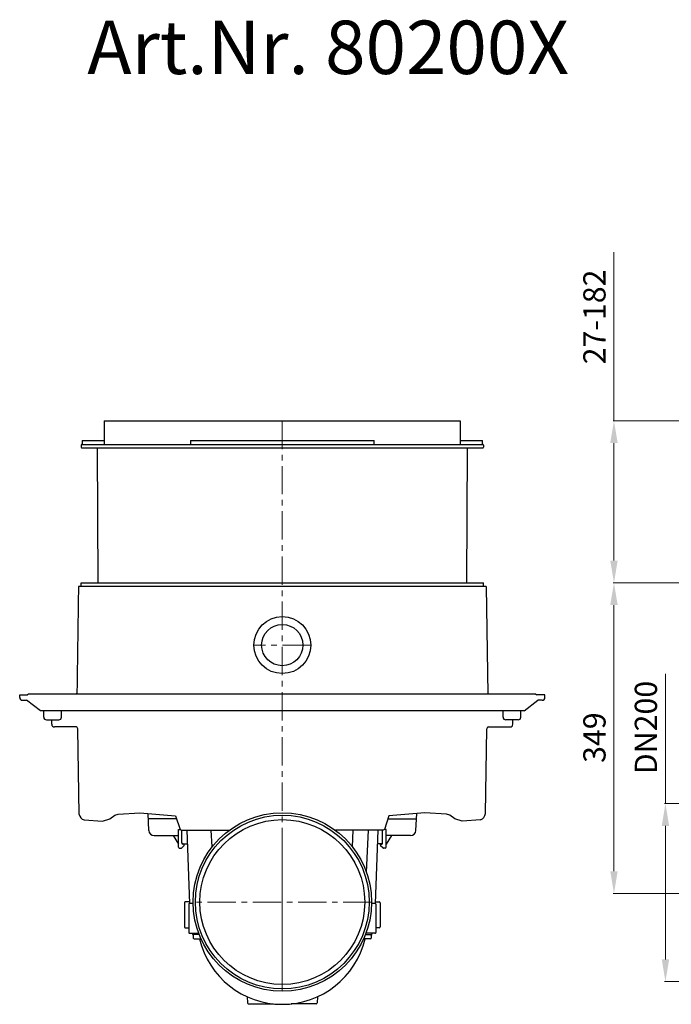
# Model space of a CAD drawing. Units: millimetres. Extents: x 24905 to 27095, y 3505 to 5451.
# Drawn here: x 24905 to 25637, y 4344 to 5451 of the extents above; entities that cross this region are included whole.
import ezdxf

# ---------------------------------------------------------------- set-up
doc = ezdxf.new("R2010")
doc.units = ezdxf.units.MM
doc.header["$PDSIZE"] = -1
doc.linetypes.add('MITTE', pattern=[50.8, 31.75, -6.35, 6.35, -6.35])
doc.layers.add('Bemaßung', color=5, linetype='Continuous', lineweight=15)
doc.layers.add('KESSEL-Rückstauautomat', color=7, linetype='Continuous')
doc.styles.add('R4', font='swisscb.ttf', dxfattribs={"height": 60})
doc.dimstyles.new('ISO-25', dxfattribs={"dimtxt": 2.5, "dimasz": 2.5, "dimexe": 1.25, "dimexo": 0.625, "dimtad": 1, "dimtxsty": 'Standard', "dimcen": 2.5, "dimadec": 0, "dimazin": 0, "dimtfac": 1, "dimtmove": 0, "dimatfit": 3, "dimfxl": 0, "dimarcsym": 0})

# ---------------------------------------------------------------- blocks, each defined once
blk = doc.blocks.new('*D10')
at = {"layer": 'Bemaßung', "transparency": 16777216}
for p, q in [((25572.6, 5000), (25572.6, 5189.6)), ((25795, 5000), (25571.6, 5000)), ((25572.6, 4843), (25572.6, 4975)), ((25769, 4818), (25571.6, 4818))]:
    blk.add_line(p, q, dxfattribs=at)
for points in [[(25568.4, 4975), (25576.8, 4975), (25572.6, 5000)], [(25568.4, 4843), (25576.8, 4843), (25572.6, 4818)]]:
    blk.add_solid(points, dxfattribs=at)
at = {"layer": 'Defpoints', "color": 0, "transparency": 16777216}
for p in [(25800, 5000), (25572.6, 4818), (25774, 4818)]:
    blk.add_point(p, dxfattribs=at)
at = {"layer": 'Bemaßung', "transparency": 16777216, "insert": (25553.9, 5116.7), "char_height": 25, "attachment_point": 5, "rotation": 90}
blk.add_mtext('27-182', dxfattribs=at)
blk = doc.blocks.new('*D11')
at = {"layer": 'Bemaßung', "transparency": 16777216}
for p, q in [((25769, 4818), (25571.6, 4818)), ((25572.6, 4793), (25572.6, 4494)), ((25665.2, 4469), (25571.6, 4469))]:
    blk.add_line(p, q, dxfattribs=at)
for points in [[(25568.4, 4793), (25576.8, 4793), (25572.6, 4818)], [(25568.4, 4494), (25576.8, 4494), (25572.6, 4469)]]:
    blk.add_solid(points, dxfattribs=at)
at = {"layer": 'Defpoints', "color": 0, "transparency": 16777216}
for p in [(25774, 4818), (25572.6, 4469), (25670.2, 4469)]:
    blk.add_point(p, dxfattribs=at)
at = {"layer": 'Bemaßung', "transparency": 16777216, "insert": (25553.9, 4644), "char_height": 25, "attachment_point": 5, "rotation": 90}
blk.add_mtext('349', dxfattribs=at)
blk = doc.blocks.new('*D13')
at = {"layer": 'Bemaßung', "transparency": 16777216}
for p, q in [((25630.4, 4569.9), (25630.4, 4715.8)), ((25665.2, 4569.9), (25629.4, 4569.9)), ((25630.4, 4394.9), (25630.4, 4544.9)), ((25665.2, 4369.9), (25629.4, 4369.9))]:
    blk.add_line(p, q, dxfattribs=at)
for points in [[(25626.3, 4544.9), (25634.6, 4544.9), (25630.4, 4569.9)], [(25626.3, 4394.9), (25634.6, 4394.9), (25630.4, 4369.9)]]:
    blk.add_solid(points, dxfattribs=at)
at = {"layer": 'Defpoints', "color": 0, "transparency": 16777216}
for p in [(25670.2, 4569.9), (25630.4, 4369.9), (25670.2, 4369.9)]:
    blk.add_point(p, dxfattribs=at)
at = {"layer": 'Bemaßung', "transparency": 16777216, "insert": (25611.7, 4655.4), "char_height": 25, "attachment_point": 5, "rotation": 90}
blk.add_mtext('DN200', dxfattribs=at)
blk = doc.blocks.new('80200X - sa re')
at = {"color": 7, "linetype": 'Continuous'}
for p, q in [((-200, 0), (200, 0)), ((-200, 0), (-200, -26.5)), ((200, 0), (200, -26.5)), ((-225, -22), (-200, -22)), ((-103.1, -22), (-103.1, -26.5)), ((-103.1, -22), (103.1, -22)), ((103.1, -26.5), (103.1, -22)), ((200, -22), (225, -22)), ((-225, -26.5), (225, -26.5)), ((-225, -26.5), (225, -26.5)), ((-208, -30.5), (-207.2, -182)), ((207.2, -182), (208, -30.5)), ((229, -186), (-229, -186)), ((-295, -308), (-286.1, -308)), ((285, -307.2), (-285, -307.2)), ((295, -308), (286.1, -308)), ((-265, -336), (-251, -336)), ((-259, -341), (-259, -336)), ((265, -336), (251, -336)), ((259, -341), (259, -336)), ((-118.7, -447.3), (-150.5, -447.3)), ((118.7, -447.3), (150.5, -447.3)), ((-116.7, -459.1), (-114.6, -459.1)), ((-107.2, -460), (-104.4, -542.2)), ((107.2, -460), (104.4, -542.2)), ((116.7, -459.1), (114.6, -459.1)), ((-144, -466.1), (-116.7, -466.1)), ((-122.6, -466.1), (-116.7, -475.8)), ((-111.7, -475.1), (-111.2, -475.1)), ((-111.2, -475.6), (-111.7, -475.6)), ((-111.2, -475.1), (-106.7, -475.1)), ((-110.2, -475.6), (-111.2, -475.6)), ((-110.2, -476.7), (-110.2, -475.6)), ((111.2, -475.1), (106.7, -475.1)), ((110.2, -476.7), (110.2, -475.6)), ((110.2, -475.6), (111.2, -475.6)), ((111.7, -475.1), (111.2, -475.1)), ((111.2, -475.6), (111.7, -475.6)), ((144, -466.1), (116.7, -466.1)), ((122.6, -466.1), (116.7, -475.8)), ((-115.7, -480.1), (-113.6, -480.1)), ((-112.9, -479.8), (-110.5, -477.4)), ((112.9, -479.8), (110.5, -477.4)), ((115.7, -480.1), (113.6, -480.1)), ((-110, -541.6), (-110, -550.1)), ((-104.5, -540.6), (-109, -540.6)), ((104.5, -540.6), (109, -540.6)), ((110, -541.6), (110, -550.1)), ((-110, -550.1), (-110, -551.6)), ((-110, -551.6), (-110, -560.1)), ((-105, -543.1), (-105, -543.2)), ((-105, -543.2), (-105, -545.1)), ((-105, -545.1), (-105, -553.6)), ((105, -543.1), (105, -543.2)), ((105, -543.2), (105, -545.1)), ((105, -545.1), (105, -553.6)), ((110, -550.1), (110, -551.6)), ((110, -551.6), (110, -560.1)), ((-110, -560.1), (-110, -568.6)), ((-105, -553.6), (-105, -574.7)), ((105, -553.6), (105, -574.7)), ((110, -560.1), (110, -568.6)), ((-109, -569.6), (-105, -569.6)), ((-105, -574.7), (-105, -574.8)), ((109, -569.6), (105, -569.6)), ((105, -574.7), (105, -574.8)), ((-100, -578.1), (-100, -581.1)), ((-93.5, -577.1), (-99, -577.1)), ((-99, -582.1), (-91.4, -582.1)), ((99, -582.1), (91.4, -582.1)), ((93.5, -577.1), (99, -577.1)), ((100, -578.1), (100, -581.1)), ((-39.5, -647), (-39.2, -654.1)), ((39.5, -647), (39.2, -654.1)), ((-38.2, -655.1), (-9.8, -655.1)), ((38.2, -655.1), (9.8, -655.1))]:
    blk.add_line(p, q, dxfattribs=at)
at = {"color": 1, "linetype": 'MITTE', "lineweight": 9}
for p, q in [((0, 0), (0, -641)), ((32, -252), (-32, -252)), ((0, -479.6), (0, -639.9)), ((100.3, -540.7), (-100.3, -540.7))]:
    blk.add_line(p, q, dxfattribs=at)
for p, q in [((-226, -27.5), (-226, -29.5)), ((-225, -30.5), (225, -30.5)), ((226, -27.5), (226, -29.5)), ((-226, -186), (-226, -182)), ((-226, -182), (226, -182)), ((226, -186), (226, -182)), ((229, -186), (231, -307.2)), ((-295, -311), (-295, -308)), ((-285, -307.2), (-286.1, -308)), ((285, -307.2), (286.1, -308)), ((295, -311), (295, -308)), ((-292, -314), (-287.2, -314)), ((-271.7, -326), (-287.2, -314)), ((271.7, -326), (287.2, -314)), ((292, -314), (287.2, -314)), ((271.7, -326), (-271.7, -326)), ((-268, -333), (-268, -326)), ((-248, -333), (-248, -326)), ((248, -333), (248, -326)), ((268, -333), (268, -326)), ((-231.7, -344), (-256, -344)), ((-228.1, -442.3), (-229.7, -346)), ((228.1, -441.2), (229.7, -346)), ((231.7, -344), (256, -344)), ((-150, -460.3), (-150.7, -441.2)), ((150, -460.3), (151.1, -441.2)), ((-116.7, -479.1), (-116.7, -459.1)), ((-112.7, -474.6), (-112.7, -460)), ((-78.9, -478.8), (-79.8, -460)), ((78.9, -478.8), (79.8, -460)), ((94.6, -507.3), (96.7, -460)), ((112.7, -474.6), (112.7, -460)), ((116.7, -479.1), (116.7, -459.1)), ((-111.7, -475.1), (-112.7, -474.6)), ((111.7, -475.1), (112.7, -474.6)), ((-104, -542.1), (-100.3, -542.1)), ((100.3, -542.1), (104, -542.1)), ((-104, -575.8), (-94, -575.8)), ((104, -575.8), (94, -575.8))]:
    blk.add_line(p, q)
for points in [[(-222.6, -448.2), (-201.9, -450), (-193.9, -447.2), (-188.3, -443.2), (-184.3, -441.8), (-160.1, -440.3), (-119.8, -444), (-114.7, -459), (-113.4, -460), (-59.6, -460)], [(-222.6, -448.2), (-201.9, -450), (-193.9, -447.2), (-188.3, -443.2), (-184.3, -441.8), (-160.1, -440.3), (-119.8, -444), (-114.7, -459), (-113.4, -460), (-59.6, -460)], [(222.6, -448.2), (201.9, -450), (193.9, -447.2), (188.3, -443.2), (184.3, -441.8), (160.1, -440.3), (119.8, -444), (114.7, -459), (113.4, -460), (59.6, -460)], [(222.6, -448.2), (201.9, -450), (193.9, -447.2), (188.3, -443.2), (184.3, -441.8), (160.1, -440.3), (119.8, -444), (114.7, -459), (113.4, -460), (59.6, -460)]]:
    blk.add_lwpolyline(points)
for centre, radius in [((0, -252), 32), ((0, -252), 23.2), ((0, -540.7), 100.3), ((0, -540.7), 97.6), ((0, -540.7), 92.6)]:
    blk.add_circle(centre, radius)
at = {"color": 7, "linetype": 'Continuous'}
for centre, radius, start, end in [((-225, -27.5), 1, 90, 180), ((-225, -29.5), 1, 180, 270), ((225, -27.5), 1, 0, 90), ((225, -29.5), 1, 270, 0), ((-232.7, -306), 2, 323.1301, 359.1813), ((-292, -311), 3, 180, 270), ((292, -311), 3, 270, 0), ((-265, -333), 3, 180.5, 270), ((-256, -341), 3, 180, 270), ((-251, -333), 3, 270, 359.5), ((251, -333), 3, 180.5, 270), ((256, -341), 3, 270, 0), ((265, -333), 3, 270, 359.5), ((-231.7, -346), 2, 1, 90), ((231.7, -346), 2, 90, 179), ((-144, -460.1), 6, 182, 270), ((144, -460.1), 6, 270, 358), ((-111.7, -474.6), 1, 180, 270), ((111.7, -474.6), 1, 270, 360), ((-115.7, -479.1), 1, 181, 270), ((-113.6, -479.1), 1, 270, 315), ((-111.2, -476.7), 1, 315, 0), ((111.2, -476.7), 1, 180, 225), ((113.6, -479.1), 1, 225, 270), ((115.7, -479.1), 1, 270, 359), ((-109, -541.6), 1, 90, 180), ((109, -541.6), 1, 0, 90), ((-104, -543.1), 1, 89.5, 180), ((104, -543.1), 1, 0, 90.5), ((-109, -568.6), 1, 180, 270), ((-104, -574.8), 1, 180, 270.5), ((104, -574.8), 1, 269.5, 0), ((109, -568.6), 1, 270, 0), ((0, -550.1), 104.2, 194.3074, 196.2287), ((-99, -578.1), 1, 90, 180), ((-99, -581.1), 1, 180, 270), ((-94, -574.8), 1, 270.5832, 271.5877), ((0, -560.1), 95.5, 193.3186, 346.6814), ((94, -574.8), 1, 268.4123, 269.4168), ((99, -578.1), 1, 0, 90), ((99, -581.1), 1, 270, 0), ((0, -550.1), 104.2, 343.7713, 345.6926), ((-38.2, -654.1), 1, 182, 270), ((38.2, -654.1), 1, 270, 358)]:
    blk.add_arc(centre, radius, start, end, dxfattribs=at)
for centre, radius, start, end in [((-221.4, -441.5), 6.82, 186.4978, 259.2333), ((220.7, -441), 7.43, 285.1353, 358.6317)]:
    blk.add_arc(centre, radius, start, end)
for points in [[(-225, -22), (-225, -26.5)], [(225, -26.5), (225, -22)], [(-229, -186), (-230.7, -306)]]:
    blk.add_open_spline(points, degree=1, dxfattribs=at)

msp = doc.modelspace()

# ---------------------------------------------------------------- block references
at = {"layer": 'KESSEL-Rückstauautomat'}
msp.add_blockref('80200X - sa re', (25200, 5000), dxfattribs=at)

# ---------------------------------------------------------------- texts
at = {"layer": 'KESSEL-Rückstauautomat', "color": 200, "insert": (24980.9, 5449.6), "char_height": 60, "attachment_point": 1, "style": 'R4'}
msp.add_mtext_dynamic_manual_height_columns('Art.Nr. 80200X', width=726.025, gutter_width=12.5, heights=[0], dxfattribs=at)

# ---------------------------------------------------------------- dimensions: what is measured, and where the dimension line sits
at = {"layer": 'Bemaßung'}
for base, p1, p2, text, picture, middle in [((25572.6, 4818), (25800, 5000), (25774, 4818), '27-<>', '*D10', (25572.6, 5116.7)), ((25630.4, 4369.9), (25670.2, 4569.9), (25670.2, 4369.9), 'DN<>', '*D13', (25630.4, 4655.4))]:
    dim = msp.add_linear_dim(base=base, p1=p1, p2=p2, angle=90, text=text, dimstyle='ISO-25', override={"dimscale": 10, "dimexe": 0.1, "dimexo": 0.5, "dimdec": 0, "dimclrd": 256, "dimclre": 256, "dimclrt": 256, "dimtdec": 0, "dimlwd": 65535, "dimlwe": 65535}, dxfattribs=at)
    dim.commit()
    dim.dimension.update_dxf_attribs({"geometry": picture, "text_midpoint": middle, "dimtype": 128})
dim = msp.add_linear_dim(base=(25572.6, 4469), p1=(25774, 4818), p2=(25670.2, 4469), angle=90, dimstyle='ISO-25', override={"dimscale": 10, "dimexe": 0.1, "dimexo": 0.5, "dimdec": 0, "dimclrd": 256, "dimclre": 256, "dimclrt": 256, "dimtdec": 0, "dimlwd": 65535, "dimlwe": 65535}, dxfattribs=at)
dim.commit()
dim.dimension.update_dxf_attribs({"geometry": '*D11', "text_midpoint": (25572.6, 4644), "dimtype": 128})

doc.saveas('drawing.dxf')
